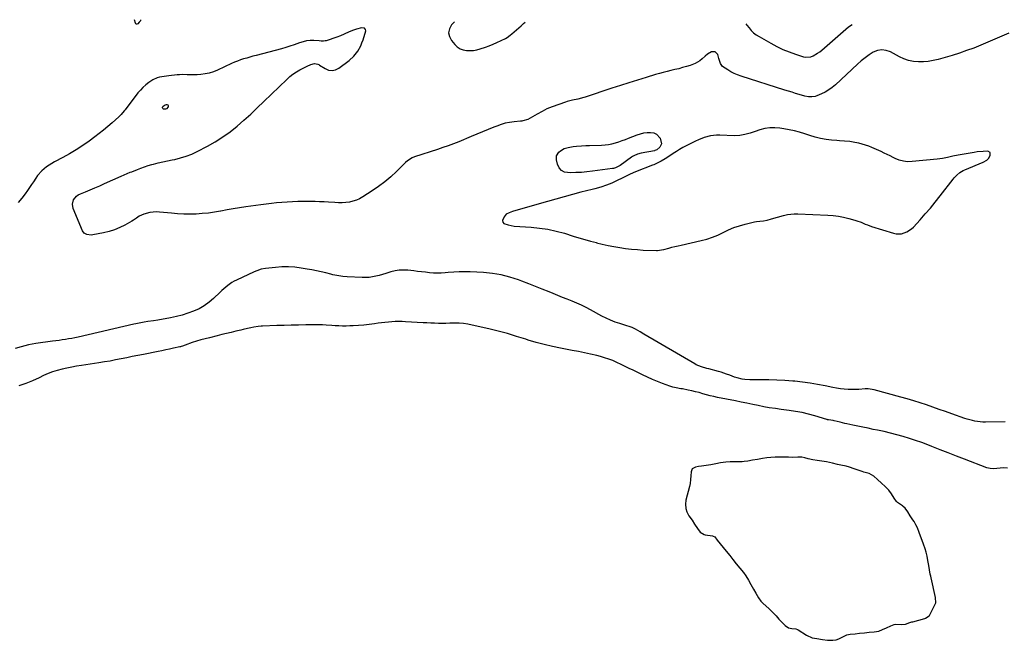
# Model space of a CAD drawing. Units: inches. Extents: x 1894578 to 1899714, y 379777 to 385108.
# Drawn here: x 1895795 to 1896575, y 384609 to 385100 of the extents above; entities that cross this region are included whole.
import ezdxf

# ---------------------------------------------------------------- set-up
doc = ezdxf.new("R2010")
doc.units = ezdxf.units.IN
doc.header["$MEASUREMENT"] = 0
doc.layers.add('1', color=7, linetype='Continuous')
doc.layers.add('7', color=7, linetype='Continuous')

msp = doc.modelspace()

# ---------------------------------------------------------------- linework, layer by layer
at = {"layer": '1', "color": 18}
for points in [[(1896139.65, 385098.45, 1626), (1896137.21, 385095.94, 1626), (1896135.59, 385092.88, 1626), (1896134.88, 385089.83, 1626), (1896135.52, 385086.77, 1626), (1896137.06, 385083.7, 1626), (1896139.83, 385080.35, 1626), (1896141.79, 385078.52, 1626), (1896143.93, 385077.07, 1626), (1896146.36, 385076.18, 1626), (1896148.99, 385075.67, 1626), (1896151.76, 385075.64, 1626), (1896154.51, 385075.8, 1626), (1896157.23, 385076.27, 1626), (1896159.92, 385076.93, 1626), (1896164.01, 385078.26, 1626), (1896167.11, 385079.38, 1626), (1896170.15, 385080.64, 1626), (1896173.16, 385081.98, 1626), (1896179.97, 385085.21, 1626), (1896181.31, 385085.96, 1626), (1896183.73, 385087.88, 1626), (1896184.9, 385088.88, 1626), (1896188.66, 385092.09, 1626), (1896190.55, 385093.73, 1626), (1896192.44, 385095.37, 1626), (1896194.32, 385097.03, 1626), (1896195.5, 385098.09, 1626)], [(1896370.36, 385096.94, 1626), (1896371.28, 385095.77, 1626), (1896372.94, 385093.66, 1626), (1896374.69, 385091.66, 1626), (1896376.57, 385089.82, 1626), (1896378.66, 385088.21, 1626), (1896380.88, 385086.76, 1626), (1896390.13, 385081.45, 1626), (1896394.88, 385078.92, 1626), (1896399.72, 385076.59, 1626), (1896404.69, 385074.57, 1626), (1896409.76, 385072.76, 1626), (1896416.07, 385070.71, 1626), (1896418.02, 385070.34, 1626), (1896421.83, 385070.68, 1626), (1896423.68, 385071.4, 1626), (1896427.22, 385073.55, 1626), (1896428.88, 385074.78, 1626), (1896430.49, 385076.08, 1626), (1896451.79, 385094.46, 1626), (1896454.55, 385096.39, 1626)], [(1896482.34, 384993.39, 1624), (1896479.96, 384994.51, 1624), (1896477.56, 384995.61, 1624), (1896470.18, 384998.94, 1624), (1896467.69, 384999.96, 1624), (1896465.16, 385000.87, 1624), (1896462.58, 385001.62, 1624), (1896459.96, 385002.26, 1624), (1896456.66, 385002.92, 1624), (1896452.64, 385003.53, 1624), (1896448.58, 385003.96, 1624), (1896444.52, 385004.29, 1624), (1896442.48, 385004.43, 1624), (1896438.25, 385004.69, 1624), (1896433.9, 385005.13, 1624), (1896429.59, 385005.91, 1624), (1896425.35, 385006.98, 1624), (1896421.16, 385008.28, 1624), (1896417.13, 385009.66, 1624), (1896413.02, 385010.95, 1624), (1896408.87, 385012.09, 1624), (1896404.66, 385013.01, 1624), (1896400.42, 385013.79, 1624), (1896397.43, 385014.26, 1624), (1896393.4, 385014.6, 1624), (1896389.4, 385014.56, 1624), (1896385.45, 385013.94, 1624), (1896381.53, 385012.94, 1624), (1896377.79, 385011.7, 1624), (1896373.73, 385010.39, 1624), (1896369.63, 385009.15, 1624), (1896365.49, 385008.29, 1624), (1896361.26, 385008.12, 1624), (1896349.66, 385008.6, 1624), (1896347.18, 385008.59, 1624), (1896342.25, 385008.07, 1624), (1896337.43, 385006.87, 1624), (1896332.78, 385005.1, 1624), (1896330.52, 385004.04, 1624), (1896323.14, 385000.26, 1624), (1896320.52, 384998.86, 1624), (1896317.93, 384997.4, 1624), (1896315.38, 384995.86, 1624), (1896312.88, 384994.25, 1624), (1896309.28, 384991.87, 1624), (1896306.54, 384990.06, 1624), (1896303.29, 384987.97, 1624), (1896299.5, 384986.11, 1624), (1896297.55, 384985.3, 1624), (1896296.56, 384984.92, 1624), (1896282.96, 384979.69, 1624), (1896278.68, 384977.74, 1624), (1896274.48, 384975.6, 1624), (1896266.39, 384971.64, 1624), (1896264.25, 384970.66, 1624), (1896259.87, 384968.96, 1624), (1896255.37, 384967.57, 1624), (1896250.82, 384966.3, 1624), (1896248.54, 384965.7, 1624), (1896239.77, 384963.45, 1624), (1896233.11, 384961.71, 1624), (1896226.46, 384959.92, 1624), (1896219.83, 384958.07, 1624), (1896213.2, 384956.17, 1624), (1896188.21, 384948.89, 1624), (1896185.54, 384948.1, 1624), (1896182.88, 384947.26, 1624), (1896180.55, 384946.01, 1624), (1896178.81, 384944.01, 1624), (1896177.7, 384941.18, 1624), (1896177.84, 384939.86, 1624), (1896178.7, 384938.84, 1624), (1896182.12, 384937.55, 1624), (1896186.71, 384936.69, 1624), (1896191.36, 384936.22, 1624), (1896200.2, 384935.72, 1624), (1896206.91, 384935.09, 1624), (1896213.57, 384934.14, 1624), (1896220.14, 384932.71, 1624), (1896226.65, 384930.95, 1624), (1896233.54, 384928.82, 1624), (1896238.12, 384927.44, 1624), (1896242.71, 384926.09, 1624), (1896247.32, 384924.81, 1624), (1896251.94, 384923.57, 1624), (1896252.12, 384923.52, 1624), (1896256.68, 384922.4, 1624), (1896261.25, 384921.37, 1624), (1896265.84, 384920.46, 1624), (1896270.46, 384919.64, 1624), (1896275.1, 384918.97, 1624), (1896279.75, 384918.4, 1624), (1896284.42, 384918, 1624), (1896289.09, 384917.7, 1624), (1896299.55, 384917.21, 1624), (1896300.38, 384917.21, 1624), (1896303.66, 384917.79, 1624), (1896305.28, 384918.23, 1624), (1896309.33, 384919.3, 1624), (1896311.77, 384919.92, 1624), (1896314.21, 384920.53, 1624), (1896316.66, 384921.11, 1624), (1896319.11, 384921.66, 1624), (1896335.07, 384925.17, 1624), (1896339.58, 384926.37, 1624), (1896344, 384927.81, 1624), (1896348.29, 384929.61, 1624), (1896352.49, 384931.65, 1624), (1896356.68, 384933.7, 1624), (1896360.97, 384935.52, 1624), (1896365.39, 384936.98, 1624), (1896369.89, 384938.21, 1624), (1896377.28, 384939.91, 1624), (1896378.71, 384940.21, 1624), (1896381.59, 384940.65, 1624), (1896384.48, 384940.96, 1624), (1896387.34, 384941.48, 1624), (1896390.66, 384942.36, 1624), (1896395.37, 384943.68, 1624), (1896400.09, 384945.01, 1624), (1896403.35, 384945.79, 1624), (1896406.04, 384946.23, 1624), (1896408.76, 384946.41, 1624), (1896411.5, 384946.42, 1624), (1896435.34, 384945.34, 1624), (1896439.54, 384945, 1624), (1896443.72, 384944.48, 1624), (1896447.85, 384943.68, 1624), (1896451.95, 384942.7, 1624), (1896456.65, 384941.4, 1624), (1896458.36, 384940.88, 1624), (1896461.72, 384939.66, 1624), (1896465.01, 384938.24, 1624), (1896466.66, 384937.57, 1624), (1896470.04, 384936.4, 1624), (1896487.32, 384931.02, 1624), (1896489.48, 384930.57, 1624), (1896493.78, 384930.62, 1624), (1896497.97, 384932, 1624), (1896501.64, 384934.39, 1624), (1896503.26, 384935.92, 1624), (1896508.49, 384941.67, 1624), (1896512.57, 384946.27, 1624), (1896516.57, 384950.93, 1624), (1896520.47, 384955.69, 1624), (1896524.29, 384960.5, 1624), (1896534.53, 384973.71, 1624), (1896535.51, 384974.9, 1624), (1896537.62, 384977.12, 1624), (1896539.96, 384979.1, 1624), (1896542.54, 384980.69, 1624), (1896543.92, 384981.35, 1624), (1896558.32, 384987.36, 1624), (1896561.2, 384988.89, 1624), (1896562.88, 384990.57, 1624), (1896564.06, 384992.85, 1624), (1896563.96, 384994.91, 1624), (1896562.16, 384995.92, 1624), (1896558.32, 384995.87, 1624), (1896553.53, 384995.44, 1624), (1896551.15, 384995.08, 1624), (1896538.53, 384992.79, 1624), (1896534.37, 384991.98, 1624), (1896530.23, 384991.07, 1624), (1896526.08, 384990.25, 1624), (1896521.89, 384989.69, 1624), (1896502.03, 384987.71, 1624), (1896498.56, 384987.67, 1624), (1896495.17, 384988.01, 1624), (1896491.89, 384988.93, 1624), (1896488.68, 384990.23, 1624), (1896487.07, 384991.05, 1624), (1896484.71, 384992.23, 1624), (1896482.34, 384993.39, 1624)], [(1896368.46, 384662.34, 1620), (1896370.32, 384659.8, 1620), (1896372.51, 384656.13, 1620), (1896374.33, 384652.94, 1620), (1896376.46, 384649.22, 1620), (1896378.29, 384646.03, 1620), (1896380.4, 384642.32, 1620), (1896382.35, 384639.64, 1620), (1896383.83, 384638.15, 1620), (1896388.87, 384633.61, 1620), (1896389.24, 384633.28, 1620), (1896389.97, 384632.59, 1620), (1896391.79, 384630.73, 1620), (1896394.38, 384627.91, 1620), (1896396.6, 384625.49, 1620), (1896399.19, 384622.66, 1620), (1896401.45, 384620.28, 1620), (1896404.23, 384618.59, 1620), (1896406.85, 384618.09, 1620), (1896410.06, 384617.6, 1620), (1896411.22, 384617.22, 1620), (1896411.58, 384617.04, 1620), (1896411.94, 384616.83, 1620), (1896418.52, 384612.58, 1620), (1896422.81, 384610.57, 1620), (1896426.62, 384609.98, 1620), (1896431.11, 384609.37, 1620), (1896434.96, 384608.87, 1620), (1896439.41, 384608.64, 1620), (1896442.07, 384609.08, 1620), (1896443.97, 384609.78, 1620), (1896444.59, 384610.06, 1620), (1896449.45, 384612.48, 1620), (1896450.34, 384612.86, 1620), (1896453.16, 384613.47, 1620), (1896456.89, 384613.84, 1620), (1896460.4, 384614.2, 1620), (1896464.52, 384614.62, 1620), (1896468.04, 384614.97, 1620), (1896472.14, 384615.39, 1620), (1896475.66, 384615.97, 1620), (1896478.72, 384617.09, 1620), (1896481.77, 384618.42, 1620), (1896485.34, 384619.99, 1620), (1896487.89, 384621.06, 1620), (1896489.13, 384621.36, 1620), (1896493.35, 384621.08, 1620), (1896496.87, 384621.42, 1620), (1896500.29, 384622.71, 1620), (1896502, 384623.23, 1620), (1896502.58, 384623.38, 1620), (1896512.08, 384625.84, 1620), (1896512.74, 384626.05, 1620), (1896515.62, 384627.89, 1620), (1896515.96, 384628.35, 1620), (1896517.54, 384631.49, 1620), (1896519.35, 384635.18, 1620), (1896520.79, 384638.37, 1620), (1896520.77, 384642.43, 1620), (1896517.12, 384658.24, 1620), (1896516.87, 384659.33, 1620), (1896516.52, 384660.96, 1620), (1896515.88, 384664.34, 1620), (1896515.27, 384667.77, 1620), (1896514.56, 384671.74, 1620), (1896513.95, 384675.15, 1620), (1896513.29, 384678.54, 1620), (1896512.53, 384681.19, 1620), (1896511.22, 384684.67, 1620), (1896510.08, 384687.65, 1620), (1896508.74, 384691.13, 1620), (1896507.6, 384694.1, 1620), (1896506.25, 384697.58, 1620), (1896505.15, 384700.06, 1620), (1896503.74, 384702.59, 1620), (1896502.77, 384704.1, 1620), (1896500.68, 384707.17, 1620), (1896498.62, 384710.49, 1620), (1896496.66, 384713.24, 1620), (1896495.02, 384714.71, 1620), (1896494.43, 384715.16, 1620), (1896490.66, 384717.83, 1620), (1896489.83, 384718.5, 1620), (1896487.77, 384721.25, 1620), (1896485.84, 384724.65, 1620), (1896483.67, 384727.61, 1620), (1896480.79, 384730.4, 1620), (1896477.93, 384732.99, 1620), (1896474.6, 384736.02, 1620), (1896471.73, 384738.6, 1620), (1896468.12, 384740.64, 1620), (1896463.91, 384741.89, 1620), (1896462.43, 384742.32, 1620), (1896459.34, 384743.33, 1620), (1896456.2, 384744.4, 1620), (1896452.52, 384745.64, 1620), (1896449.79, 384746.42, 1620), (1896445.77, 384747.34, 1620), (1896442.87, 384747.99, 1620), (1896438.93, 384748.9, 1620), (1896434.41, 384749.96, 1620), (1896430.59, 384750.62, 1620), (1896426.97, 384751.1, 1620), (1896423.34, 384751.58, 1620), (1896419.84, 384752.38, 1620), (1896417.15, 384753.13, 1620), (1896414.78, 384753.55, 1620), (1896411.61, 384753.6, 1620), (1896407.28, 384753.5, 1620), (1896404.17, 384753.58, 1620), (1896400.65, 384753.73, 1620), (1896397.35, 384753.67, 1620), (1896393.5, 384753.56, 1620), (1896390.2, 384753.44, 1620), (1896386.88, 384753.06, 1620), (1896383.54, 384752.51, 1620), (1896379.64, 384751.87, 1620), (1896375.74, 384751.22, 1620), (1896371.84, 384750.56, 1620), (1896369.06, 384750.12, 1620), (1896367.55, 384749.97, 1620), (1896366.54, 384749.93, 1620), (1896366.03, 384749.93, 1620), (1896357.97, 384749.96, 1620), (1896354.6, 384749.8, 1620), (1896350.24, 384749.14, 1620), (1896346.53, 384748.47, 1620), (1896342.76, 384747.66, 1620), (1896338.95, 384746.97, 1620), (1896335.19, 384746.54, 1620), (1896332.81, 384746.22, 1620), (1896330.41, 384745.75, 1620), (1896327.74, 384744.46, 1620), (1896326.96, 384742.17, 1620), (1896326.69, 384738.96, 1620), (1896326.43, 384735.92, 1620), (1896326.15, 384732.88, 1620), (1896325.62, 384730.34, 1620), (1896322.9, 384719.67, 1620), (1896322.47, 384716.35, 1620), (1896322.84, 384713.02, 1620), (1896323.52, 384710.29, 1620), (1896325.34, 384707.22, 1620), (1896327.74, 384703.71, 1620), (1896329.78, 384700.7, 1620), (1896332.17, 384697.2, 1620), (1896334.24, 384694.22, 1620), (1896337.49, 384692.38, 1620), (1896338.12, 384692.25, 1620), (1896344.07, 384691.34, 1620), (1896344.51, 384691.23, 1620), (1896345.69, 384690.63, 1620), (1896347.79, 384688.05, 1620), (1896349.92, 384685.15, 1620), (1896352.38, 384682.08, 1620), (1896354.8, 384679.12, 1620), (1896357.61, 384675.67, 1620), (1896360.02, 384672.71, 1620), (1896362.84, 384669.26, 1620), (1896365.66, 384665.8, 1620), (1896368.46, 384662.34, 1620)]]:
    msp.add_polyline3d(points, dxfattribs=at)
at = {"layer": '7', "color": 18}
for points in [[(1895890.67, 385100.09, 1628), (1895890.83, 385099.34, 1628), (1895890.79, 385099.18, 1628), (1895890.24, 385098.67, 1628), (1895889.7, 385098.26, 1628), (1895888.55, 385096.93, 1628), (1895888, 385096.65, 1628), (1895887.51, 385096.59, 1628), (1895887.09, 385096.86, 1628), (1895886.72, 385097.35, 1628), (1895886.04, 385100.12, 1628)], [(1896578.85, 385089.36, 1626), (1896573.29, 385086.97, 1626), (1896567.72, 385084.6, 1626), (1896562.14, 385082.25, 1626), (1896556.56, 385079.92, 1626), (1896550.93, 385077.7, 1626), (1896545.27, 385075.6, 1626), (1896539.53, 385073.68, 1626), (1896533.76, 385071.88, 1626), (1896522.64, 385068.61, 1626), (1896518.8, 385067.68, 1626), (1896514.93, 385067.01, 1626), (1896511.01, 385066.73, 1626), (1896507.06, 385066.7, 1626), (1896503.15, 385067.13, 1626), (1896499.34, 385067.89, 1626), (1896495.67, 385069.17, 1626), (1896492.08, 385070.77, 1626), (1896484.94, 385074.59, 1626), (1896481.51, 385075.76, 1626), (1896478.1, 385076.22, 1626), (1896474.71, 385075.62, 1626), (1896471.33, 385074.31, 1626), (1896468.05, 385072.23, 1626), (1896464.86, 385070.01, 1626), (1896461.84, 385067.59, 1626), (1896458.91, 385065.03, 1626), (1896441.35, 385048.59, 1626), (1896438.79, 385046.44, 1626), (1896436.11, 385044.48, 1626), (1896433.24, 385042.81, 1626), (1896430.24, 385041.33, 1626), (1896426.61, 385039.78, 1626), (1896425.32, 385039.33, 1626), (1896422.65, 385038.91, 1626), (1896419.9, 385039.1, 1626), (1896417.17, 385039.62, 1626), (1896412.73, 385040.88, 1626), (1896409.84, 385041.74, 1626), (1896406.97, 385042.61, 1626), (1896404.09, 385043.5, 1626), (1896401.23, 385044.4, 1626), (1896366.61, 385055.47, 1626), (1896363.85, 385056.46, 1626), (1896361.16, 385057.59, 1626), (1896358.55, 385058.9, 1626), (1896356, 385060.34, 1626), (1896351.97, 385062.94, 1626), (1896350.31, 385065.39, 1626), (1896349.03, 385069.36, 1626), (1896348.11, 385072.51, 1626), (1896346.11, 385074.76, 1626), (1896343.1, 385074.62, 1626), (1896340.05, 385072.94, 1626), (1896338.27, 385071.3, 1626), (1896335.9, 385069.03, 1626), (1896333.84, 385067.54, 1626), (1896330.27, 385065.41, 1626), (1896326.39, 385063.91, 1626), (1896323.25, 385063, 1626), (1896320.22, 385062.15, 1626), (1896317.18, 385061.33, 1626), (1896314.13, 385060.56, 1626), (1896311.08, 385059.82, 1626), (1896308.02, 385059.08, 1626), (1896304.97, 385058.3, 1626), (1896301.94, 385057.46, 1626), (1896298.92, 385056.59, 1626), (1896291.35, 385054.34, 1626), (1896284.55, 385052.29, 1626), (1896277.78, 385050.19, 1626), (1896271.02, 385048.02, 1626), (1896264.28, 385045.81, 1626), (1896243.08, 385038.74, 1626), (1896241.92, 385038.38, 1626), (1896237.24, 385037.16, 1626), (1896233.14, 385036.33, 1626), (1896228.84, 385035.25, 1626), (1896227.43, 385034.8, 1626), (1896216.9, 385031.11, 1626), (1896212.83, 385029.48, 1626), (1896208.91, 385027.5, 1626), (1896205.11, 385025.34, 1626), (1896201.34, 385023.12, 1626), (1896197.54, 385021.01, 1626), (1896193.81, 385020.03, 1626), (1896192.86, 385019.89, 1626), (1896191.9, 385019.77, 1626), (1896186.75, 385019.25, 1626), (1896183.25, 385018.74, 1626), (1896179.79, 385018.05, 1626), (1896176.41, 385017.08, 1626), (1896173.06, 385015.92, 1626), (1896170.69, 385014.98, 1626), (1896166.19, 385013.19, 1626), (1896161.71, 385011.38, 1626), (1896157.25, 385009.54, 1626), (1896152.79, 385007.67, 1626), (1896142.95, 385003.52, 1626), (1896140.87, 385002.67, 1626), (1896138.78, 385001.84, 1626), (1896134.54, 385000.32, 1626), (1896130.28, 384998.87, 1626), (1896126.01, 384997.45, 1626), (1896107.87, 384991.45, 1626), (1896105.92, 384990.66, 1626), (1896102.41, 384988.35, 1626), (1896100.84, 384986.95, 1626), (1896093.53, 384979.79, 1626), (1896089.01, 384975.62, 1626), (1896084.32, 384971.64, 1626), (1896079.41, 384967.96, 1626), (1896074.33, 384964.47, 1626), (1896066.92, 384959.71, 1626), (1896064.41, 384958.31, 1626), (1896061.81, 384957.13, 1626), (1896059.08, 384956.28, 1626), (1896056.27, 384955.65, 1626), (1896053.39, 384955.31, 1626), (1896050.51, 384955.11, 1626), (1896047.61, 384955.12, 1626), (1896044.72, 384955.28, 1626), (1896039.84, 384955.68, 1626), (1896036.28, 384955.89, 1626), (1896032.71, 384956.01, 1626), (1896029.14, 384956.07, 1626), (1896019.48, 384956.09, 1626), (1896015.31, 384956.05, 1626), (1896011.14, 384955.93, 1626), (1896006.98, 384955.69, 1626), (1896002.82, 384955.38, 1626), (1895998.66, 384954.98, 1626), (1895994.51, 384954.55, 1626), (1895990.37, 384954.05, 1626), (1895986.23, 384953.51, 1626), (1895974.14, 384951.84, 1626), (1895969.2, 384951.12, 1626), (1895964.26, 384950.33, 1626), (1895959.34, 384949.46, 1626), (1895954.43, 384948.54, 1626), (1895954.2, 384948.49, 1626), (1895949.4, 384947.66, 1626), (1895944.57, 384946.97, 1626), (1895939.72, 384946.51, 1626), (1895934.85, 384946.19, 1626), (1895929.97, 384946.09, 1626), (1895925.1, 384946.13, 1626), (1895920.23, 384946.38, 1626), (1895915.37, 384946.78, 1626), (1895905.89, 384947.76, 1626), (1895903.34, 384947.87, 1626), (1895900.81, 384947.79, 1626), (1895898.3, 384947.41, 1626), (1895893.53, 384946.17, 1626), (1895889.79, 384944.48, 1626), (1895887.53, 384942.88, 1626), (1895885.22, 384941.35, 1626), (1895884.03, 384940.64, 1626), (1895878.5, 384937.49, 1626), (1895874.45, 384935.45, 1626), (1895870.3, 384933.69, 1626), (1895865.99, 384932.34, 1626), (1895861.58, 384931.28, 1626), (1895853.05, 384929.67, 1626), (1895851.83, 384929.53, 1626), (1895848.23, 384929.91, 1626), (1895846.22, 384931.03, 1626), (1895844.89, 384932.9, 1626), (1895837.47, 384950.47, 1626), (1895836.84, 384953.98, 1626), (1895837.78, 384957.41, 1626), (1895840.04, 384960.31, 1626), (1895841.51, 384961.38, 1626), (1895843.15, 384962.27, 1626), (1895847.16, 384963.91, 1626), (1895850.95, 384965.48, 1626), (1895854.72, 384967.06, 1626), (1895858.48, 384968.67, 1626), (1895862.23, 384970.31, 1626), (1895875.6, 384976.2, 1626), (1895877.96, 384977.23, 1626), (1895880.33, 384978.25, 1626), (1895882.71, 384979.25, 1626), (1895883.9, 384979.75, 1626), (1895888.29, 384981.54, 1626), (1895891.1, 384982.63, 1626), (1895893.93, 384983.63, 1626), (1895896.8, 384984.53, 1626), (1895899.7, 384985.35, 1626), (1895901.19, 384985.73, 1626), (1895904.85, 384986.65, 1626), (1895908.53, 384987.53, 1626), (1895912.22, 384988.34, 1626), (1895915.93, 384989.1, 1626), (1895917.9, 384989.48, 1626), (1895922.52, 384990.6, 1626), (1895927.06, 384991.98, 1626), (1895931.46, 384993.74, 1626), (1895935.78, 384995.75, 1626), (1895943.81, 384999.94, 1626), (1895950.02, 385003.46, 1626), (1895956.05, 385007.25, 1626), (1895961.8, 385011.44, 1626), (1895967.38, 385015.9, 1626), (1895972.76, 385020.62, 1626), (1895978.09, 385025.4, 1626), (1895983.32, 385030.29, 1626), (1895988.5, 385035.23, 1626), (1896006.62, 385052.89, 1626), (1896009.04, 385055.06, 1626), (1896011.58, 385057.07, 1626), (1896014.28, 385058.86, 1626), (1896017.1, 385060.49, 1626), (1896020.16, 385062.09, 1626), (1896022.93, 385063.44, 1626), (1896025.79, 385064.62, 1626), (1896028.69, 385065.48, 1626), (1896031.41, 385064.83, 1626), (1896032.04, 385064.51, 1626), (1896032.66, 385064.15, 1626), (1896037.06, 385061.36, 1626), (1896039.83, 385060.27, 1626), (1896042.59, 385059.86, 1626), (1896045.3, 385060.48, 1626), (1896047.98, 385061.78, 1626), (1896056.15, 385067.89, 1626), (1896059.84, 385071.21, 1626), (1896062.9, 385075.12, 1626), (1896065.31, 385079.49, 1626), (1896066.26, 385081.79, 1626), (1896067.08, 385084.15, 1626), (1896069.22, 385091.24, 1626), (1896069.12, 385092.47, 1626), (1896068.22, 385093.3, 1626), (1896066.01, 385093.6, 1626), (1896061.98, 385092.66, 1626), (1896059.55, 385091.95, 1626), (1896056.01, 385090.55, 1626), (1896052.08, 385088.71, 1626), (1896049.29, 385087.44, 1626), (1896046.42, 385086.37, 1626), (1896037.86, 385083.47, 1626), (1896037.2, 385083.29, 1626), (1896035.86, 385083.12, 1626), (1896033.8, 385083.21, 1626), (1896032.43, 385083.29, 1626), (1896028.01, 385083.56, 1626), (1896025.15, 385083.55, 1626), (1896022.32, 385083.3, 1626), (1896019.54, 385082.68, 1626), (1896016.81, 385081.83, 1626), (1896012.44, 385080.22, 1626), (1896009.15, 385079.09, 1626), (1896005.82, 385078.07, 1626), (1896002.47, 385077.13, 1626), (1895982.4, 385071.78, 1626), (1895979.91, 385071.11, 1626), (1895977.43, 385070.43, 1626), (1895974.95, 385069.73, 1626), (1895972.48, 385069.01, 1626), (1895970.03, 385068.23, 1626), (1895967.6, 385067.38, 1626), (1895965.22, 385066.42, 1626), (1895962.87, 385065.38, 1626), (1895951.71, 385060.19, 1626), (1895948.52, 385058.91, 1626), (1895945.28, 385057.88, 1626), (1895941.94, 385057.2, 1626), (1895938.54, 385056.76, 1626), (1895935.61, 385056.54, 1626), (1895931.64, 385056.39, 1626), (1895927.66, 385056.51, 1626), (1895923.68, 385056.61, 1626), (1895921.7, 385056.52, 1626), (1895919.72, 385056.37, 1626), (1895913.28, 385055.71, 1626), (1895909.54, 385055.23, 1626), (1895905.83, 385054.53, 1626), (1895904.03, 385054.03, 1626), (1895900.65, 385052.53, 1626), (1895897.28, 385050.27, 1626), (1895894.95, 385048.44, 1626), (1895892.73, 385046.49, 1626), (1895890.7, 385044.34, 1626), (1895888.79, 385042.07, 1626), (1895878.52, 385028.67, 1626), (1895877.95, 385027.94, 1626), (1895875.57, 385025.12, 1626), (1895873.6, 385023.17, 1626), (1895868.36, 385018.44, 1626), (1895865.01, 385015.51, 1626), (1895861.59, 385012.66, 1626), (1895858.09, 385009.91, 1626), (1895854.53, 385007.24, 1626), (1895850.09, 385004.02, 1626), (1895845.01, 385000.5, 1626), (1895839.85, 384997.13, 1626), (1895834.55, 384993.97, 1626), (1895829.15, 384990.97, 1626), (1895822.63, 384987.51, 1626), (1895820.48, 384986.28, 1626), (1895816.35, 384983.52, 1626), (1895812.56, 384980.34, 1626), (1895809.3, 384976.65, 1626), (1895807.88, 384974.62, 1626), (1895806.06, 384971.81, 1626), (1895804.53, 384969.5, 1626), (1895802.95, 384967.22, 1626), (1895801.34, 384964.96, 1626), (1895799.38, 384962.25, 1626), (1895796.68, 384958.74, 1626), (1895793.85, 384955.33, 1626)], [(1895909.76, 385032.53, 1626), (1895911.41, 385032.91, 1626), (1895911.78, 385032.91, 1626), (1895912.39, 385032.66, 1626), (1895912.78, 385032.3, 1626), (1895912.84, 385031.77, 1626), (1895912.68, 385031.13, 1626), (1895911.3, 385029.56, 1626), (1895910.63, 385029.22, 1626), (1895909.88, 385029.16, 1626), (1895909.08, 385029.29, 1626), (1895908.54, 385029.73, 1626), (1895908.23, 385030.22, 1626), (1895908.24, 385030.8, 1626), (1895908.46, 385031.44, 1626), (1895909.76, 385032.53, 1626)], [(1896220.4, 384992.33, 1626), (1896222.1, 384995.15, 1626), (1896223.48, 384996.29, 1626), (1896226.56, 384997.99, 1626), (1896229.58, 384998.86, 1626), (1896233.47, 384999.62, 1626), (1896236.09, 384999.94, 1626), (1896240.05, 385000.24, 1626), (1896243.52, 385000.39, 1626), (1896245.05, 385000.45, 1626), (1896246.58, 385000.5, 1626), (1896256.12, 385000.84, 1626), (1896258.89, 385001.04, 1626), (1896261.63, 385001.39, 1626), (1896264.33, 385001.94, 1626), (1896267.02, 385002.64, 1626), (1896269.67, 385003.47, 1626), (1896272.31, 385004.35, 1626), (1896274.93, 385005.29, 1626), (1896277.53, 385006.28, 1626), (1896284.37, 385008.99, 1626), (1896286.94, 385009.83, 1626), (1896289.54, 385010.46, 1626), (1896292.2, 385010.79, 1626), (1896294.9, 385010.9, 1626), (1896297.55, 385010.44, 1626), (1896299.54, 385009.57, 1626), (1896302.42, 385006.17, 1626), (1896303.5, 385001.73, 1626), (1896302.19, 384999.29, 1626), (1896299.85, 384997.1, 1626), (1896298.25, 384996.44, 1626), (1896297.9, 384996.36, 1626), (1896287.58, 384994.5, 1626), (1896284.49, 384993.67, 1626), (1896281.58, 384992.37, 1626), (1896280.67, 384991.82, 1626), (1896279.78, 384991.22, 1626), (1896270.83, 384984.76, 1626), (1896267.22, 384982.84, 1626), (1896265.65, 384982.4, 1626), (1896264.85, 384982.25, 1626), (1896248.78, 384980.09, 1626), (1896244.45, 384979.6, 1626), (1896240.12, 384979.21, 1626), (1896235.77, 384978.98, 1626), (1896231.41, 384978.87, 1626), (1896226.75, 384979.5, 1626), (1896224.22, 384980.76, 1626), (1896222.41, 384982.93, 1626), (1896221.08, 384985.7, 1626), (1896220.31, 384989.04, 1626), (1896220.4, 384992.33, 1626)], [(1896575.86, 384781.7, 1624), (1896560.19, 384781.41, 1624), (1896558.1, 384781.44, 1624), (1896556.02, 384781.56, 1624), (1896551.89, 384782.18, 1624), (1896549.85, 384782.64, 1624), (1896545.81, 384783.75, 1624), (1896543.82, 384784.4, 1624), (1896533.51, 384787.97, 1624), (1896528.49, 384789.72, 1624), (1896523.48, 384791.47, 1624), (1896518.47, 384793.24, 1624), (1896513.47, 384795.02, 1624), (1896508.45, 384796.74, 1624), (1896503.4, 384798.37, 1624), (1896498.31, 384799.88, 1624), (1896493.2, 384801.3, 1624), (1896472, 384806.92, 1624), (1896467.25, 384807.71, 1624), (1896464.85, 384807.75, 1624), (1896460, 384807.38, 1624), (1896455.14, 384807.18, 1624), (1896451.42, 384807.25, 1624), (1896448.35, 384807.44, 1624), (1896445.3, 384807.74, 1624), (1896442.26, 384808.2, 1624), (1896439.24, 384808.77, 1624), (1896433.28, 384810.07, 1624), (1896427.27, 384811.26, 1624), (1896421.24, 384812.3, 1624), (1896415.17, 384813.12, 1624), (1896409.09, 384813.78, 1624), (1896407.62, 384813.91, 1624), (1896401.27, 384814.4, 1624), (1896394.92, 384814.75, 1624), (1896388.56, 384814.92, 1624), (1896382.19, 384814.96, 1624), (1896373.58, 384814.88, 1624), (1896369.48, 384815.12, 1624), (1896367.46, 384815.46, 1624), (1896363.46, 384816.47, 1624), (1896361.49, 384817.09, 1624), (1896357.62, 384818.53, 1624), (1896355.18, 384819.48, 1624), (1896350.91, 384820.91, 1624), (1896348.75, 384821.54, 1624), (1896340.97, 384823.63, 1624), (1896339.54, 384824.02, 1624), (1896335.25, 384825.2, 1624), (1896331.14, 384826.81, 1624), (1896329.84, 384827.5, 1624), (1896289.52, 384851.21, 1624), (1896286.78, 384852.83, 1624), (1896282.83, 384855.16, 1624), (1896280.44, 384856.33, 1624), (1896277.92, 384857.2, 1624), (1896276.22, 384857.73, 1624), (1896270.49, 384859.46, 1624), (1896266.82, 384860.69, 1624), (1896263.22, 384862.07, 1624), (1896259.71, 384863.69, 1624), (1896256.27, 384865.45, 1624), (1896247.4, 384870.36, 1624), (1896243.81, 384872.26, 1624), (1896240.17, 384874.05, 1624), (1896236.47, 384875.69, 1624), (1896232.71, 384877.23, 1624), (1896228.93, 384878.71, 1624), (1896225.15, 384880.21, 1624), (1896221.38, 384881.73, 1624), (1896217.62, 384883.26, 1624), (1896214.45, 384884.56, 1624), (1896209.1, 384886.74, 1624), (1896203.74, 384888.88, 1624), (1896198.36, 384890.98, 1624), (1896192.96, 384893.05, 1624), (1896190.31, 384894.06, 1624), (1896183.52, 384896.27, 1624), (1896176.63, 384898.05, 1624), (1896169.6, 384899.17, 1624), (1896162.49, 384899.85, 1624), (1896151.96, 384900.37, 1624), (1896147.61, 384900.48, 1624), (1896143.27, 384900.46, 1624), (1896138.93, 384900.24, 1624), (1896134.6, 384899.89, 1624), (1896132.18, 384899.64, 1624), (1896129.06, 384899.42, 1624), (1896125.93, 384899.34, 1624), (1896122.81, 384899.46, 1624), (1896119.69, 384899.71, 1624), (1896116.57, 384900.07, 1624), (1896113.46, 384900.43, 1624), (1896110.34, 384900.79, 1624), (1896107.22, 384901.15, 1624), (1896102.54, 384901.69, 1624), (1896099.15, 384901.86, 1624), (1896095.79, 384901.75, 1624), (1896092.47, 384901.22, 1624), (1896089.18, 384900.4, 1624), (1896085.27, 384899.18, 1624), (1896082.61, 384898.4, 1624), (1896079.94, 384897.66, 1624), (1896077.26, 384896.95, 1624), (1896074.57, 384896.4, 1624), (1896071.85, 384896.01, 1624), (1896069.11, 384895.88, 1624), (1896066.36, 384895.91, 1624), (1896054.41, 384896.61, 1624), (1896051.2, 384896.86, 1624), (1896046.42, 384897.51, 1624), (1896043.26, 384898.15, 1624), (1896041.7, 384898.52, 1624), (1896037.5, 384899.6, 1624), (1896033.83, 384900.48, 1624), (1896030.15, 384901.3, 1624), (1896026.45, 384902.02, 1624), (1896022.73, 384902.67, 1624), (1896018.21, 384903.4, 1624), (1896013.1, 384904.02, 1624), (1896007.98, 384904.36, 1624), (1896002.86, 384904.29, 1624), (1895997.72, 384903.96, 1624), (1895989.76, 384903.11, 1624), (1895986.36, 384902.43, 1624), (1895983.07, 384901.24, 1624), (1895980.93, 384900.32, 1624), (1895966.73, 384893.88, 1624), (1895964.94, 384892.98, 1624), (1895963.19, 384891.99, 1624), (1895959.93, 384889.66, 1624), (1895958.38, 384888.37, 1624), (1895955.36, 384885.71, 1624), (1895953.88, 384884.33, 1624), (1895948.67, 384879.35, 1624), (1895945.07, 384876.29, 1624), (1895941.27, 384873.55, 1624), (1895937.18, 384871.26, 1624), (1895932.9, 384869.28, 1624), (1895928.42, 384867.67, 1624), (1895923.9, 384866.24, 1624), (1895919.29, 384865.08, 1624), (1895914.64, 384864.1, 1624), (1895904.63, 384862.29, 1624), (1895901.03, 384861.68, 1624), (1895896.55, 384861, 1624), (1895893.8, 384860.58, 1624), (1895891.06, 384860.1, 1624), (1895886.97, 384859.28, 1624), (1895885.62, 384858.98, 1624), (1895841.39, 384848.72, 1624), (1895838.88, 384848.18, 1624), (1895836.37, 384847.68, 1624), (1895833.84, 384847.26, 1624), (1895831.31, 384846.88, 1624), (1895828.77, 384846.54, 1624), (1895826.23, 384846.19, 1624), (1895823.69, 384845.84, 1624), (1895821.15, 384845.48, 1624), (1895807.86, 384843.58, 1624), (1895804.9, 384843.09, 1624), (1895801.97, 384842.51, 1624), (1895799.06, 384841.81, 1624), (1895796.17, 384841.01, 1624), (1895791.54, 384839.63, 1624)], [(1896577.7, 384744.92, 1622), (1896574.85, 384745.16, 1622), (1896571.99, 384745.04, 1622), (1896569.12, 384744.75, 1622), (1896566.46, 384744.51, 1622), (1896563.83, 384744.58, 1622), (1896561.29, 384745.24, 1622), (1896543.67, 384751.98, 1622), (1896537.21, 384754.47, 1622), (1896530.75, 384756.98, 1622), (1896524.3, 384759.51, 1622), (1896517.86, 384762.07, 1622), (1896514.65, 384763.35, 1622), (1896509.8, 384765.19, 1622), (1896504.91, 384766.94, 1622), (1896499.97, 384768.54, 1622), (1896495, 384770.04, 1622), (1896489.99, 384771.41, 1622), (1896484.96, 384772.7, 1622), (1896479.9, 384773.87, 1622), (1896474.82, 384774.97, 1622), (1896471.31, 384775.69, 1622), (1896467.25, 384776.53, 1622), (1896463.2, 384777.37, 1622), (1896459.14, 384778.22, 1622), (1896455.09, 384779.08, 1622), (1896450.51, 384780.06, 1622), (1896448.75, 384780.45, 1622), (1896445.24, 384781.26, 1622), (1896440.46, 384782.44, 1622), (1896439.51, 384782.66, 1622), (1896437.8, 384782.94, 1622), (1896435.95, 384783.18, 1622), (1896435.16, 384783.35, 1622), (1896434.77, 384783.46, 1622), (1896434.57, 384783.51, 1622), (1896424.98, 384786.37, 1622), (1896419.96, 384787.74, 1622), (1896414.91, 384788.95, 1622), (1896409.81, 384789.91, 1622), (1896404.67, 384790.71, 1622), (1896398.39, 384791.53, 1622), (1896393.77, 384792.15, 1622), (1896388.99, 384792.82, 1622), (1896384.57, 384793.55, 1622), (1896380.19, 384794.46, 1622), (1896375.82, 384795.42, 1622), (1896371.28, 384796.35, 1622), (1896366.74, 384797.25, 1622), (1896362.2, 384798.16, 1622), (1896348, 384800.99, 1622), (1896345.05, 384801.63, 1622), (1896342.12, 384802.32, 1622), (1896339.21, 384803.1, 1622), (1896336.31, 384803.94, 1622), (1896333.41, 384804.77, 1622), (1896330.5, 384805.54, 1622), (1896327.56, 384806.21, 1622), (1896324.6, 384806.81, 1622), (1896320.08, 384807.66, 1622), (1896318.83, 384807.9, 1622), (1896315.07, 384808.63, 1622), (1896312.6, 384809.22, 1622), (1896310.18, 384810.01, 1622), (1896304.46, 384812.11, 1622), (1896300.43, 384813.65, 1622), (1896296.43, 384815.28, 1622), (1896292.49, 384817.03, 1622), (1896288.57, 384818.85, 1622), (1896281.11, 384822.47, 1622), (1896277.91, 384824.01, 1622), (1896274.7, 384825.56, 1622), (1896271.49, 384827.1, 1622), (1896268.28, 384828.63, 1622), (1896268.08, 384828.73, 1622), (1896264.93, 384830.11, 1622), (1896261.74, 384831.36, 1622), (1896258.47, 384832.42, 1622), (1896255.16, 384833.35, 1622), (1896252.23, 384834.07, 1622), (1896247.42, 384835.22, 1622), (1896242.59, 384836.31, 1622), (1896237.74, 384837.31, 1622), (1896232.87, 384838.25, 1622), (1896223.58, 384839.96, 1622), (1896217.12, 384841.28, 1622), (1896210.7, 384842.77, 1622), (1896204.34, 384844.52, 1622), (1896198.02, 384846.44, 1622), (1896196.07, 384847.07, 1622), (1896188.78, 384849.34, 1622), (1896181.46, 384851.48, 1622), (1896174.08, 384853.43, 1622), (1896166.67, 384855.25, 1622), (1896153.46, 384858.31, 1622), (1896150.06, 384858.96, 1622), (1896146.65, 384859.44, 1622), (1896143.2, 384859.67, 1622), (1896139.74, 384859.73, 1622), (1896135.8, 384859.66, 1622), (1896132.8, 384859.63, 1622), (1896129.79, 384859.63, 1622), (1896126.78, 384859.65, 1622), (1896123.77, 384859.71, 1622), (1896120.77, 384859.8, 1622), (1896117.76, 384859.93, 1622), (1896114.76, 384860.1, 1622), (1896100.84, 384860.97, 1622), (1896098.1, 384861.08, 1622), (1896095.37, 384861.12, 1622), (1896092.63, 384861.04, 1622), (1896089.9, 384860.89, 1622), (1896087.17, 384860.65, 1622), (1896084.44, 384860.39, 1622), (1896081.72, 384860.07, 1622), (1896079.01, 384859.71, 1622), (1896076.06, 384859.3, 1622), (1896071.88, 384858.78, 1622), (1896067.69, 384858.33, 1622), (1896063.48, 384857.99, 1622), (1896059.28, 384857.73, 1622), (1896056.59, 384857.6, 1622), (1896053.72, 384857.51, 1622), (1896050.85, 384857.5, 1622), (1896047.98, 384857.6, 1622), (1896045.12, 384857.77, 1622), (1896042.34, 384857.98, 1622), (1896037.9, 384858.29, 1622), (1896034.94, 384858.46, 1622), (1896031.98, 384858.52, 1622), (1896030.49, 384858.52, 1622), (1896021.87, 384858.42, 1622), (1896016.08, 384858.33, 1622), (1896010.29, 384858.21, 1622), (1896004.5, 384858.04, 1622), (1895998.71, 384857.84, 1622), (1895987.45, 384857.41, 1622), (1895986.29, 384857.35, 1622), (1895983.97, 384857.15, 1622), (1895980.53, 384856.64, 1622), (1895978.26, 384856.17, 1622), (1895975.46, 384855.52, 1622), (1895972.09, 384854.72, 1622), (1895970.4, 384854.32, 1622), (1895966.37, 384853.35, 1622), (1895962.67, 384852.47, 1622), (1895958.97, 384851.58, 1622), (1895955.26, 384850.69, 1622), (1895951.56, 384849.8, 1622), (1895945.34, 384848.3, 1622), (1895941.93, 384847.43, 1622), (1895938.54, 384846.49, 1622), (1895935.17, 384845.46, 1622), (1895931.83, 384844.35, 1622), (1895926.25, 384842.43, 1622), (1895924.09, 384841.65, 1622), (1895923, 384841.29, 1622), (1895922.45, 384841.14, 1622), (1895921.89, 384841, 1622), (1895916.93, 384839.88, 1622), (1895913.89, 384839.21, 1622), (1895910.84, 384838.56, 1622), (1895907.79, 384837.93, 1622), (1895904.73, 384837.32, 1622), (1895893.13, 384835.07, 1622), (1895888.72, 384834.21, 1622), (1895884.31, 384833.33, 1622), (1895879.9, 384832.42, 1622), (1895875.5, 384831.51, 1622), (1895871.09, 384830.63, 1622), (1895866.67, 384829.8, 1622), (1895862.24, 384829.05, 1622), (1895857.79, 384828.36, 1622), (1895843.95, 384826.34, 1622), (1895840.1, 384825.72, 1622), (1895836.26, 384825.05, 1622), (1895832.44, 384824.27, 1622), (1895828.63, 384823.43, 1622), (1895824.88, 384822.42, 1622), (1895821.18, 384821.24, 1622), (1895817.57, 384819.82, 1622), (1895814.02, 384818.24, 1622), (1895810.59, 384816.57, 1622), (1895805.3, 384814.21, 1622), (1895799.93, 384812.07, 1622), (1895794.44, 384810.28, 1622)]]:
    msp.add_polyline3d(points, dxfattribs=at)

doc.saveas('drawing.dxf')
